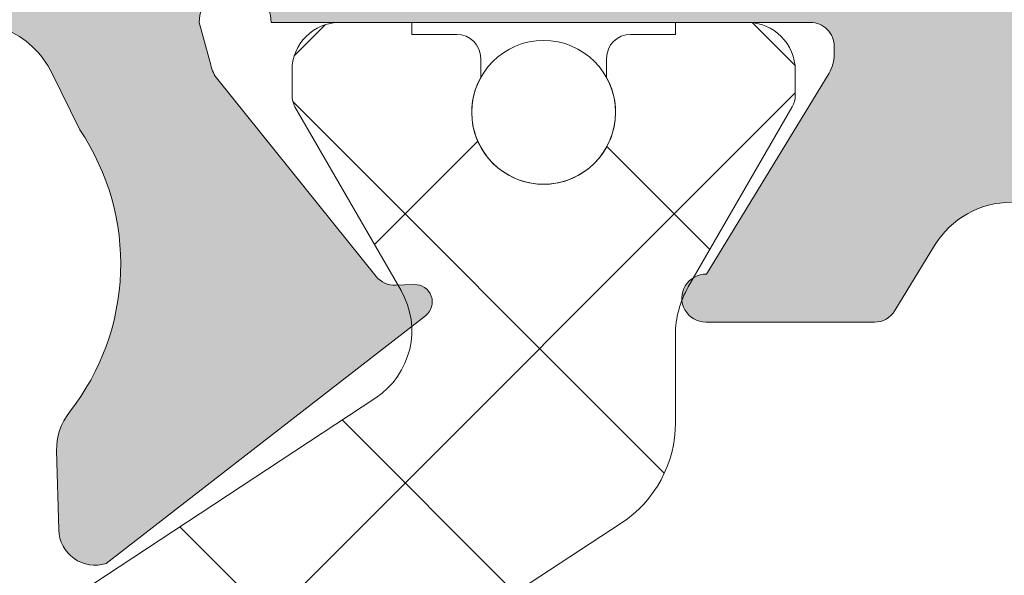
# Model space of a CAD drawing. Units: millimetres. Extents: x 0 to 4148, y -297 to 0.
# Drawn here: x 147 to 149, y -56 to -55 of the extents above; entities that cross this region are included whole.
import ezdxf

# ---------------------------------------------------------------- set-up
doc = ezdxf.new("R2010")
doc.units = ezdxf.units.MM
for name, color, linetype, lineweight in [('00_ANOTACIONES', 250, 'Continuous', 9), ('perfiles', 7, 'Continuous', 15), ('poliamidas', 7, 'Continuous', 15), ('Sombreado perfiles', 250, 'Continuous', 15)]:
    doc.layers.add(name, color=color, linetype=linetype, lineweight=lineweight)
doc.styles.get("Standard").update_dxf_attribs({"font": 'arial.ttf'})
doc.dimstyles.new('1-4', dxfattribs={"dimtxt": 2.5, "dimasz": 2.5, "dimexe": 0.5, "dimexo": 2.5, "dimgap": 1, "dimtad": 1, "dimlfac": 4, "dimzin": 0, "dimdsep": 46, "dimtxsty": 'Standard', "dimcen": 0, "dimclrd": 256, "dimclre": 256, "dimclrt": 256, "dimadec": 0, "dimazin": 0, "dimtp": 0.2, "dimtm": 0.2, "dimtfac": 0.2, "dimtmove": 2, "dimatfit": 3, "dimfxl": 0, "dimtolj": 1, "dimarcsym": 0})

# ---------------------------------------------------------------- blocks, each defined once
blk = doc.blocks.new('*D89')
at = {"layer": '00_ANOTACIONES', "lineweight": -2, "ltscale": 10, "transparency": 16777216}
for p, q in [((128.2561581514533, -63.5622189263604), (128.2561581514533, -48.38838896869584)), ((165.1975250447499, -50.98809041806817), (165.1975250447499, -48.38838896869584)), ((130.7561581514533, -48.88838896869584), (162.6975250447499, -48.88838896869584))]:
    blk.add_line(p, q, dxfattribs=at)
at = {"layer": '00_ANOTACIONES', "ltscale": 10, "transparency": 16777216}
for points in [[(130.7561581514533, -48.47172230202917), (130.7561581514533, -49.3050556353625), (128.2561581514533, -48.88838896869584)], [(162.6975250447499, -48.47172230202917), (162.6975250447499, -49.3050556353625), (165.1975250447499, -48.88838896869584)]]:
    blk.add_solid(points, dxfattribs=at)
at = {"layer": 'Defpoints', "color": 0, "ltscale": 10, "transparency": 16777216}
for p in [(165.1975250447499, -48.88838896869584), (165.1975250447499, -53.48809041806817), (128.2561581514533, -66.0622189263604)]:
    blk.add_point(p, dxfattribs=at)
at = {"layer": '00_ANOTACIONES', "ltscale": 10, "transparency": 16777216, "insert": (146.7268415981016, -46.61792512149256), "char_height": 2.5, "attachment_point": 5}
blk.add_mtext('\\A1;La', dxfattribs=at)
blk = doc.blocks.new('COR-4622')
at = {"layer": 'poliamidas'}
h = blk.add_hatch(dxfattribs=at)
h.set_pattern_fill('ANSI37', color=256, scale=0.5, style=0)
h.set_pattern_definition([(45, (-9878.193292768505, -1430.349803396512), (-1.122532015133643, 1.122532015133643), []), (135, (-9878.193292768505, -1430.349803396512), (-1.122532015133643, -1.122532015133643), [])])
edge = h.paths.add_edge_path()
edge.add_line((-9634.398871891788, -1529.160165501287), (-9632.76836837799, -1526.686437771508))
edge.add_arc((-9632.208650969693, -1527.0553632559), 0.6703652662442732, 59.960293855969326, 146.6099999999468, ccw=False)
edge.add_line((-9631.873066091906, -1526.475042327458), (-9630.341915573428, -1527.360467847082))
edge.add_arc((-9630.24594511373, -1527.184997989656), 0.1999999999998891, 241.3242441583984, 270)
edge.add_line((-9630.24594511373, -1527.384997989656), (-9630.037065307695, -1527.384997989656))
edge.add_arc((-9630.037065307695, -1526.984997989656), 0.3999999999999986, 270, 360)
edge.add_line((-9629.637065307694, -1526.984997989656), (-9629.637065307694, -1526.384997989656))
edge.add_line((-9629.637065307694, -1526.384997989656), (-9629.737065307694, -1526.384997989656))
edge.add_line((-9629.737065307694, -1526.384997989656), (-9629.737065307694, -1526.009997989656))
edge.add_arc((-9629.937065307695, -1526.009997989656), 0.1999999999999602, 0, 90)
edge.add_line((-9629.937065307695, -1525.809997989656), (-9630.096591556729, -1525.809997989656))
edge.add_arc((-9630.387065307694, -1525.284997989656), 0.6000000000000068, 61.044975628149075, 298.95502437182984, ccw=False)
edge.add_line((-9630.096591556729, -1524.759997989656), (-9629.937065307695, -1524.759997989656))
edge.add_arc((-9629.937065307695, -1524.559997989656), 0.1999999999999957, 270, 360)
edge.add_line((-9629.737065307694, -1524.559997989656), (-9629.737065307694, -1524.184997989656))
edge.add_line((-9629.737065307694, -1524.184997989656), (-9629.637065307694, -1524.184997989656))
edge.add_line((-9629.637065307694, -1524.184997989656), (-9629.637065307694, -1523.584997989656))
edge.add_arc((-9630.037065307695, -1523.584997989656), 0.3999999999999772, 0, 90)
edge.add_line((-9630.037065307695, -1523.184997989656), (-9630.24594511373, -1523.184997989656))
edge.add_arc((-9630.24594511373, -1523.384997989656), 0.199999999999916, 90, 118.675755841664)
edge.add_line((-9630.341915573428, -1523.20952813223), (-9631.842954609589, -1524.077540945163))
edge.add_arc((-9632.243434640024, -1523.384997989656), 0.8000000000000541, 270, 300.0397061439806, ccw=False)
edge.add_line((-9632.243434640024, -1524.184997989656), (-9632.976380971697, -1524.184997989656))
edge.add_arc((-9632.976380971697, -1525.184997989656), 0.999999999999864, 90, 146.7600000000019)
edge.add_line((-9633.812762810028, -1524.636850727955), (-9635.317706482134, -1526.933145251357))
edge.add_arc((-9636.154088320463, -1526.384997989656), 1.000000000000027, 270, 326.75999999996657, ccw=False)
edge.add_line((-9636.154088320463, -1527.384997989656), (-9636.304649180802, -1527.384997989656))
edge.add_line((-9636.304649180802, -1527.384997989656), (-9641.637065307694, -1527.384997989656))
edge.add_line((-9641.637065307694, -1527.384997989656), (-9647.120042294926, -1527.384997989656))
edge.add_arc((-9647.120042294926, -1526.384997989656), 1.000000000000085, 213.2399999999982, 270, ccw=False)
edge.add_line((-9647.956424133257, -1526.933145251357), (-9649.461367805361, -1524.636850727956))
edge.add_arc((-9650.297749643692, -1525.184997989656), 0.9999999999997584, 33.23999999997631, 90)
edge.add_line((-9650.297749643692, -1524.184997989656), (-9651.030695975365, -1524.184997989656))
edge.add_arc((-9651.030695975365, -1523.384997989656), 0.8000000000000007, 239.96029385603572, 270, ccw=False)
edge.add_line((-9651.4311760058, -1524.077540945163), (-9652.932215041961, -1523.20952813223))
edge.add_arc((-9653.02818550166, -1523.384997989656), 0.1999999999999993, 61.32424415839841, 90)
edge.add_line((-9653.02818550166, -1523.184997989656), (-9653.237065307694, -1523.184997989656))
edge.add_arc((-9653.237065307694, -1523.584997989656), 0.4000000000000014, 90, 180)
edge.add_line((-9653.637065307694, -1523.584997989656), (-9653.637065307694, -1524.184997989656))
edge.add_line((-9653.637065307694, -1524.184997989656), (-9653.537065307695, -1524.184997989656))
edge.add_line((-9653.537065307695, -1524.184997989656), (-9653.537065307695, -1524.559997989656))
edge.add_arc((-9653.337065307695, -1524.559997989656), 0.1999999999999993, 180, 270)
edge.add_line((-9653.337065307695, -1524.759997989656), (-9653.17753905866, -1524.759997989656))
edge.add_arc((-9652.887065307694, -1525.284997989656), 0.6000000000000228, 0, 118.9550243719818, ccw=False)
edge.add_arc((-9652.887065307694, -1525.284997989656), 0.6000000000000208, -118.95502437198172, 0, ccw=False)
edge.add_line((-9653.17753905866, -1525.809997989656), (-9653.337065307695, -1525.809997989656))
edge.add_arc((-9653.337065307695, -1526.009997989656), 0.1999999999999993, 90, 180)
edge.add_line((-9653.537065307695, -1526.009997989656), (-9653.537065307695, -1526.384997989656))
edge.add_line((-9653.537065307695, -1526.384997989656), (-9653.637065307694, -1526.384997989656))
edge.add_line((-9653.637065307694, -1526.384997989656), (-9653.637065307694, -1526.984997989656))
edge.add_arc((-9653.237065307694, -1526.984997989656), 0.3999999999999772, 180, 270)
edge.add_line((-9653.237065307694, -1527.384997989656), (-9653.02818550166, -1527.384997989656))
edge.add_arc((-9653.02818550166, -1527.184997989656), 0.1999999999999943, 270, 298.6757558416016)
edge.add_line((-9652.932215041961, -1527.360467847082), (-9651.401064523483, -1526.475042327458))
edge.add_arc((-9651.065479645697, -1527.0553632559), 0.6703652662441569, 33.39000000005319, 120.03970614403059, ccw=False)
edge.add_line((-9650.505762237399, -1526.686437771508), (-9648.875258723603, -1529.160165501287))
edge.add_arc((-9648.457786759822, -1528.884997989656), 0.4999999999999716, 213.3899999999302, 270)
edge.add_line((-9648.457786759822, -1529.384997989656), (-9641.637065307694, -1529.384997989656))
edge.add_line((-9641.637065307694, -1529.384997989656), (-9634.816343855568, -1529.384997989656))
edge.add_arc((-9634.816343855568, -1528.884997989656), 0.4999999999999153, 270, 326.6099999999551)
edge = h.paths.add_edge_path()
edge.add_line((-9632.76836837799, -1490.117854879182), (-9634.398871891788, -1487.644127149403))
edge.add_arc((-9634.816343855568, -1487.919294661033), 0.4999999999999153, 33.39000000004491, 90)
edge.add_line((-9634.816343855568, -1487.419294661034), (-9641.637065307694, -1487.419294661033))
edge.add_line((-9641.637065307694, -1487.419294661033), (-9648.457786759822, -1487.419294661033))
edge.add_arc((-9648.457786759822, -1487.919294661033), 0.4999999999999716, 90, 146.6100000000698)
edge.add_line((-9648.875258723603, -1487.644127149403), (-9650.505762237399, -1490.117854879182))
edge.add_arc((-9651.065479645697, -1489.748929394789), 0.6703652662441569, 239.9602938559693, 326.6099999999468, ccw=False)
edge.add_line((-9651.401064523483, -1490.329250323232), (-9652.932215041961, -1489.443824803607))
edge.add_arc((-9653.02818550166, -1489.619294661034), 0.1999999999999943, 61.32424415839841, 90)
edge.add_line((-9653.02818550166, -1489.419294661033), (-9653.237065307694, -1489.419294661033))
edge.add_arc((-9653.237065307694, -1489.819294661034), 0.3999999999999772, 90, 180)
edge.add_line((-9653.637065307694, -1489.819294661034), (-9653.637065307694, -1490.419294661033))
edge.add_line((-9653.637065307694, -1490.419294661033), (-9653.537065307695, -1490.419294661033))
edge.add_line((-9653.537065307695, -1490.419294661033), (-9653.537065307695, -1490.794294661033))
edge.add_arc((-9653.337065307695, -1490.794294661033), 0.1999999999999993, 180, 270)
edge.add_line((-9653.337065307695, -1490.994294661034), (-9653.17753905866, -1490.994294661034))
edge.add_arc((-9652.887065307694, -1491.519294661034), 0.6000000000000208, 0, 118.9550243719818, ccw=False)
edge.add_arc((-9652.887065307694, -1491.519294661034), 0.6000000000000228, -118.95502437198172, 0, ccw=False)
edge.add_line((-9653.17753905866, -1492.044294661034), (-9653.337065307695, -1492.044294661033))
edge.add_arc((-9653.337065307695, -1492.244294661034), 0.1999999999999993, 90, 180)
edge.add_line((-9653.537065307695, -1492.244294661034), (-9653.537065307695, -1492.619294661034))
edge.add_line((-9653.537065307695, -1492.619294661034), (-9653.637065307694, -1492.619294661034))
edge.add_line((-9653.637065307694, -1492.619294661034), (-9653.637065307694, -1493.219294661033))
edge.add_arc((-9653.237065307694, -1493.219294661033), 0.4000000000000014, 180, 270)
edge.add_line((-9653.237065307694, -1493.619294661034), (-9653.02818550166, -1493.619294661034))
edge.add_arc((-9653.02818550166, -1493.419294661033), 0.1999999999999993, 270, 298.6757558416016)
edge.add_line((-9652.932215041961, -1493.59476451846), (-9651.4311760058, -1492.726751705527))
edge.add_arc((-9651.030695975365, -1493.419294661034), 0.8000000000000007, 90, 120.03970614396431, ccw=False)
edge.add_line((-9651.030695975365, -1492.619294661034), (-9650.297749643692, -1492.619294661034))
edge.add_arc((-9650.297749643692, -1491.619294661034), 0.9999999999997584, 270, 326.7600000000237)
edge.add_line((-9649.461367805361, -1492.167441922734), (-9647.956424133257, -1489.871147399333))
edge.add_arc((-9647.120042294926, -1490.419294661034), 1.000000000000085, 90, 146.7600000000019, ccw=False)
edge.add_line((-9647.120042294926, -1489.419294661034), (-9641.637065307694, -1489.419294661033))
edge.add_line((-9641.637065307694, -1489.419294661033), (-9636.304649180802, -1489.419294661033))
edge.add_line((-9636.304649180802, -1489.419294661033), (-9636.154088320463, -1489.419294661033))
edge.add_arc((-9636.154088320463, -1490.419294661033), 1.000000000000027, 33.24000000003332, 90, ccw=False)
edge.add_line((-9635.317706482134, -1489.871147399333), (-9633.812762810028, -1492.167441922734))
edge.add_arc((-9632.976380971697, -1491.619294661034), 0.999999999999864, 213.2399999999981, 270)
edge.add_line((-9632.976380971697, -1492.619294661034), (-9632.243434640024, -1492.619294661034))
edge.add_arc((-9632.243434640024, -1493.419294661033), 0.8000000000000541, 59.96029385601929, 90, ccw=False)
edge.add_line((-9631.842954609589, -1492.726751705527), (-9630.341915573428, -1493.59476451846))
edge.add_arc((-9630.24594511373, -1493.419294661034), 0.199999999999916, 241.3242441583359, 270)
edge.add_line((-9630.24594511373, -1493.619294661034), (-9630.037065307695, -1493.619294661034))
edge.add_arc((-9630.037065307695, -1493.219294661033), 0.3999999999999772, 270, 360)
edge.add_line((-9629.637065307694, -1493.219294661033), (-9629.637065307694, -1492.619294661034))
edge.add_line((-9629.637065307694, -1492.619294661034), (-9629.737065307694, -1492.619294661034))
edge.add_line((-9629.737065307694, -1492.619294661034), (-9629.737065307694, -1492.244294661034))
edge.add_arc((-9629.937065307695, -1492.244294661034), 0.1999999999999957, 0, 90)
edge.add_line((-9629.937065307695, -1492.044294661034), (-9630.096591556729, -1492.044294661033))
edge.add_arc((-9630.387065307694, -1491.519294661034), 0.6000000000000068, 61.04497562817022, 298.95502437185087, ccw=False)
edge.add_line((-9630.096591556729, -1490.994294661034), (-9629.937065307695, -1490.994294661034))
edge.add_arc((-9629.937065307695, -1490.794294661033), 0.1999999999999602, 270, 360)
edge.add_line((-9629.737065307694, -1490.794294661033), (-9629.737065307694, -1490.419294661033))
edge.add_line((-9629.737065307694, -1490.419294661033), (-9629.637065307694, -1490.419294661033))
edge.add_line((-9629.637065307694, -1490.419294661033), (-9629.637065307694, -1489.819294661034))
edge.add_arc((-9630.037065307695, -1489.819294661034), 0.3999999999999986, 0, 90)
edge.add_line((-9630.037065307695, -1489.419294661034), (-9630.24594511373, -1489.419294661033))
edge.add_arc((-9630.24594511373, -1489.619294661034), 0.1999999999998891, 90, 118.6757558416015)
edge.add_line((-9630.341915573428, -1489.443824803607), (-9631.873066091906, -1490.329250323232))
edge.add_arc((-9632.208650969693, -1489.748929394789), 0.6703652662442732, 213.3900000000532, 300.03970614403073, ccw=False)
at = {"layer": 'Sombreado perfiles'}
h = blk.add_hatch(color=256, dxfattribs=at)
edge = h.paths.add_edge_path(flags=16)
edge.add_arc((-9685.075979773335, -1527.334668385126), 0.2999999994115115, 270, 389.535171777356)
edge.add_arc((-9681.987290732046, -1525.584668384541), 3.250000000001231, 130.4756816963849, 209.5351717772815, ccw=False)
edge.add_arc((-9683.772385162238, -1523.49279413514), 0.499999999999628, 29.999999999904503, 130.4756816964408, ccw=False)
edge.add_line((-9683.339372460347, -1523.242794135141), (-9683.08416128047, -1523.684832865345))
edge.add_arc((-9683.517173982364, -1523.934832865344), 0.5000000000002907, -47.16041159321969, 29.99999999989052, ccw=False)
edge.add_arc((-9681.98729073205, -1525.584668384538), 1.749999999996533, 132.8395884069413, 153.57403927972)
edge.add_line((-9683.55443358919, -1524.805846668545), (-9683.883586261414, -1524.805846668545))
edge.add_arc((-9681.987290732046, -1525.584668384541), 2.050000000002135, 157.67170422315, 202.32829577685)
edge.add_line((-9683.883586261414, -1526.363490100537), (-9683.55443358919, -1526.363490100537))
edge.add_arc((-9681.98729073205, -1525.584668384542), 1.749999999997428, 206.4259607203267, 243.5740392796933)
edge.add_line((-9682.766112448044, -1527.151811241683), (-9682.766112448044, -1527.480963913907))
edge.add_arc((-9681.987290732048, -1525.58466838454), 2.050000000001505, 247.6717042231427, 292.3282957768572)
edge.add_line((-9681.208469016052, -1527.480963913907), (-9681.208469016052, -1527.151811241683))
edge.add_arc((-9681.987290732046, -1525.584668384542), 1.749999999997633, 296.4259607203067, 333.5740392796733)
edge.add_line((-9680.420147874906, -1526.363490100537), (-9680.090995202681, -1526.363490100537))
edge.add_arc((-9681.98729073205, -1525.584668384541), 2.050000000002135, 337.67170422315, 382.32829577685)
edge.add_line((-9680.090995202681, -1524.805846668545), (-9680.420147874906, -1524.805846668545))
edge.add_arc((-9681.987290732046, -1525.584668384538), 1.74999999999672, 26.42596072028, 47.16041159305865)
edge.add_arc((-9680.457407481732, -1523.934832865345), 0.499999999999309, 149.9999999998925, 227.1604115931311, ccw=False)
edge.add_line((-9680.890420183623, -1523.684832865345), (-9680.610335179173, -1523.1997114072))
edge.add_arc((-9680.17732247712, -1523.449711407294), 0.50000000018621, 72.50616116139992, 149.9999999998941, ccw=False)
edge.add_arc((-9679.936839883349, -1522.686711982399), 0.2999999999990305, 252.5061611618355, 360.000000000304)
edge.add_line((-9679.636839883347, -1522.686711982398), (-9679.636839883347, -1509.782624786683))
edge.add_arc((-9679.936839883349, -1509.782624786681), 0.3000000000010914, 359.9999999997394, 467.4938388381515)
edge.add_arc((-9680.17732247712, -1509.019625361787), 0.5000000001864445, 210.000000000151, 287.49383883858445, ccw=False)
edge.add_line((-9680.610335179173, -1509.269625361881), (-9680.890420183623, -1508.784503903736))
edge.add_arc((-9680.457407481732, -1508.534503903735), 0.4999999999995112, 132.8395884068335, 210.0000000001527, ccw=False)
edge.add_arc((-9681.987290732044, -1506.884668384542), 1.749999999995296, 312.8395884068977, 333.5740392796668)
edge.add_line((-9680.420147874906, -1507.663490100536), (-9680.090995202681, -1507.663490100536))
edge.add_arc((-9681.987290732048, -1506.88466838454), 2.050000000000453, 337.6717042231307, 382.3282957768693)
edge.add_line((-9680.090995202681, -1506.105846668544), (-9680.420147874906, -1506.105846668544))
edge.add_arc((-9681.987290732046, -1506.884668384538), 1.749999999997023, 26.4259607203, 63.57403927968004)
edge.add_line((-9681.208469016052, -1505.317525527398), (-9681.208469016052, -1504.988372855174))
edge.add_arc((-9681.987290732048, -1506.884668384538), 2.04999999999835, 67.67170422310652, 112.3282957768935)
edge.add_line((-9682.766112448044, -1504.988372855174), (-9682.766112448044, -1505.317525527398))
edge.add_arc((-9681.987290732048, -1506.884668384541), 1.750000000000275, 116.4259607203302, 153.5740392797197)
edge.add_line((-9683.554433589192, -1506.105846668546), (-9683.883586261414, -1506.105846668544))
edge.add_arc((-9681.987290732048, -1506.88466838454), 2.050000000000453, 157.6717042231307, 202.3282957768693)
edge.add_line((-9683.883586261414, -1507.663490100536), (-9683.55443358919, -1507.663490100536))
edge.add_arc((-9681.98729073205, -1506.884668384543), 1.749999999996619, 206.4259607202733, 227.1604115930536)
edge.add_arc((-9683.517173982364, -1508.534503903735), 0.4999999999991422, -30.00000000003979, 47.160411593113395, ccw=False)
edge.add_line((-9683.084161280472, -1508.784503903735), (-9683.339372460347, -1509.226542633939))
edge.add_arc((-9683.77238516224, -1508.97654263394), 0.4999999999999497, 229.5243183037346, 330.0000000001772, ccw=False)
edge.add_arc((-9681.987290732044, -1506.884668384539), 3.250000000002828, 150.4648282227274, 229.5243183035959, ccw=False)
edge.add_arc((-9685.075979773334, -1505.134668383953), 0.2999999994098115, 330.4648282224349, 450)
edge.add_line((-9685.075979773334, -1504.834668384543), (-9691.637290732036, -1504.834668384541))
edge.add_line((-9691.637290732036, -1504.834668384541), (-9691.637290732036, -1527.63466838454))
edge.add_line((-9691.637290732036, -1527.63466838454), (-9685.075979773335, -1527.634668384537))
edge = h.paths.add_edge_path()
edge.add_arc((-9653.860228924983, -1487.13466838452), 0.2999999999958189, 22.01300535496205, 89.9999999996526)
edge.add_line((-9653.860228924981, -1486.834668384526), (-9655.336839883352, -1486.834668384528))
edge.add_line((-9655.336839883352, -1486.834668384528), (-9669.552611561141, -1486.834668384544))
edge.add_arc((-9669.552611561141, -1487.834668384547), 1.000000000002274, 90, 123.1532958786333)
edge.add_arc((-9670.37293300266, -1486.578852819826), 0.5000000000018713, 270, 303.1532958786778, ccw=False)
edge.add_line((-9670.37293300266, -1487.078852819828), (-9671.637290732038, -1487.078852819828))
edge.add_arc((-9671.637290732038, -1486.078852819828), 1, 180, 270, ccw=False)
edge.add_line((-9672.637290732038, -1486.078852819828), (-9672.637290732038, -1482.508852819824))
edge.add_arc((-9672.937290732038, -1482.508852819824), 0.2999999999992724, 359.9999999999566, 450.0000000003474)
edge.add_line((-9672.93729073204, -1482.208852819823), (-9675.51147516732, -1482.208852819825))
edge.add_line((-9675.51147516732, -1482.208852819825), (-9676.137290732038, -1482.834668384541))
edge.add_line((-9676.137290732038, -1482.834668384541), (-9676.137290732038, -1483.834668384541))
edge.add_line((-9676.137290732038, -1483.834668384541), (-9674.137290732038, -1483.834668384541))
edge.add_line((-9674.137290732038, -1483.834668384541), (-9674.137290732038, -1486.834668384541))
edge.add_line((-9674.137290732038, -1486.834668384541), (-9692.137290732038, -1486.834668384541))
edge.add_line((-9692.137290732038, -1486.834668384541), (-9692.137290732038, -1483.834668384541))
edge.add_line((-9692.137290732038, -1483.834668384541), (-9690.137290732038, -1483.834668384541))
edge.add_line((-9690.137290732038, -1483.834668384541), (-9690.137290732038, -1482.834668384541))
edge.add_line((-9690.137290732038, -1482.834668384541), (-9691.137290732038, -1481.834668384541))
edge.add_line((-9691.137290732038, -1481.834668384541), (-9693.637290732038, -1481.834668384541))
edge.add_line((-9693.637290732038, -1481.834668384541), (-9693.637290732036, -1558.834668384541))
edge.add_arc((-9693.137290732036, -1558.834668384541), 0.5, 179.9999999999739, 270.0000000002084)
edge.add_line((-9693.137290732035, -1559.334668384543), (-9687.137290732035, -1559.334668384539))
edge.add_arc((-9687.137290732035, -1558.834668384539), 0.5000000000002274, 270, 359.999999999974)
edge.add_line((-9686.637290732035, -1558.834668384539), (-9686.637290732035, -1556.884668384544))
edge.add_arc((-9687.137290732035, -1556.884668384544), 0.5, 0, 90)
edge.add_line((-9687.137290732035, -1556.384668384544), (-9687.837290732035, -1556.384668384544))
edge.add_line((-9687.837290732035, -1556.384668384544), (-9687.837290732035, -1557.634668384544))
edge.add_arc((-9688.137290732035, -1557.634668384544), 0.2999999999992724, -90, 0, ccw=False)
edge.add_line((-9688.137290732035, -1557.934668384543), (-9688.837290732035, -1557.934668384543))
edge.add_arc((-9688.837290732035, -1557.634668384542), 0.3000000000010914, 179.9999999999131, 270, ccw=False)
edge.add_line((-9689.137290732036, -1557.634668384541), (-9689.137290732035, -1556.834668384542))
edge.add_arc((-9689.437290732034, -1556.834668384541), 0.2999999999992724, 359.9999999998263, 450)
edge.add_line((-9689.437290732034, -1556.534668384541), (-9690.237290732033, -1556.534668384541))
edge.add_arc((-9690.237290732033, -1556.834668384543), 0.3000000000010914, 90, 180)
edge.add_line((-9690.537290732034, -1556.834668384543), (-9690.537290732034, -1557.534668384543))
edge.add_arc((-9690.837290732034, -1557.534668384543), 0.2999999999992724, -90, 0, ccw=False)
edge.add_line((-9690.837290732034, -1557.834668384543), (-9691.837290732035, -1557.834668384543))
edge.add_arc((-9691.837290732035, -1557.534668384541), 0.3000000000010914, 180, 270, ccw=False)
edge.add_line((-9692.137290732036, -1557.534668384541), (-9692.137290732035, -1554.150629798441))
edge.add_arc((-9691.637290732035, -1554.150629798442), 0.5, 129.0068486293909, 179.9999999999479, ccw=False)
edge.add_line((-9691.95199737188, -1553.762094432178), (-9689.137290732036, -1551.482232814192))
edge.add_line((-9689.137290732036, -1551.482232814192), (-9689.137290732036, -1550.434668384543))
edge.add_line((-9689.137290732036, -1550.434668384543), (-9687.837290732035, -1550.434668384543))
edge.add_line((-9687.837290732035, -1550.434668384543), (-9687.837290732035, -1552.184668384543))
edge.add_line((-9687.837290732035, -1552.184668384543), (-9687.137290732036, -1552.184668384543))
edge.add_arc((-9687.137290732036, -1551.684668384543), 0.5, 270, 360)
edge.add_line((-9686.637290732036, -1551.684668384543), (-9686.637290732036, -1549.634668384544))
edge.add_arc((-9687.137290732036, -1549.634668384544), 0.5, 0, 90)
edge.add_line((-9687.137290732036, -1549.134668384544), (-9690.206350624783, -1549.134668384544))
edge.add_line((-9690.206350624783, -1549.134668384544), (-9690.413733855807, -1549.908633139359))
edge.add_line((-9690.413733855807, -1549.908633139359), (-9690.547147322917, -1549.908633139357))
edge.add_arc((-9690.547147322919, -1550.020168646522), 0.111535507165172, 89.99999999906558, 209.9999999994837)
edge.add_line((-9690.643739905549, -1550.075936400104), (-9690.517261473848, -1550.295003469873))
edge.add_line((-9690.517261473848, -1550.295003469873), (-9690.637290732036, -1550.742958759827))
edge.add_line((-9690.637290732036, -1550.742958759827), (-9691.637290732036, -1550.742958759827))
edge.add_line((-9691.637290732036, -1550.742958759827), (-9691.637290732036, -1535.742958759827))
edge.add_line((-9691.637290732036, -1535.742958759827), (-9690.637290732036, -1535.742958759827))
edge.add_line((-9690.637290732036, -1535.742958759827), (-9690.517261473848, -1536.190914049782))
edge.add_line((-9690.517261473848, -1536.190914049782), (-9690.643739905549, -1536.409981119553))
edge.add_arc((-9690.54714732292, -1536.465748873133), 0.1115355071624954, 150.0000000009595, 269.9999999990656)
edge.add_line((-9690.547147322923, -1536.577284380295), (-9690.413733855807, -1536.577284380297))
edge.add_line((-9690.413733855807, -1536.577284380297), (-9690.369341539605, -1536.742958759827))
edge.add_line((-9690.369341539605, -1536.742958759827), (-9689.637290732036, -1536.742958759827))
edge.add_line((-9689.637290732036, -1536.742958759827), (-9689.637290732036, -1535.042958759826))
edge.add_arc((-9690.137290732036, -1535.042958759826), 0.5, 0, 90)
edge.add_line((-9690.137290732036, -1534.542958759826), (-9691.637290732036, -1534.542958759826))
edge.add_line((-9691.637290732036, -1534.542958759826), (-9691.637290732036, -1529.63466838454))
edge.add_line((-9691.637290732036, -1529.63466838454), (-9679.636839883347, -1529.63466838454))
edge.add_line((-9679.636839883347, -1529.63466838454), (-9679.636839883347, -1532.13466838454))
edge.add_arc((-9679.136839883347, -1532.13466838454), 0.5, 180, 270)
edge.add_line((-9679.136839883347, -1532.63466838454), (-9678.136839883347, -1532.63466838454))
edge.add_arc((-9678.136839883347, -1532.13466838454), 0.5, 270, 360)
edge.add_line((-9677.636839883347, -1532.13466838454), (-9677.636839883347, -1504.834668384541))
edge.add_line((-9677.636839883347, -1504.834668384541), (-9655.636839883347, -1504.834668384541))
edge.add_line((-9655.636839883347, -1504.834668384541), (-9655.636839883347, -1525.37440236034))
edge.add_line((-9655.636839883347, -1525.37440236034), (-9655.636839883347, -1532.13466838454))
edge.add_arc((-9655.136839883347, -1532.13466838454), 0.5, 180, 270)
edge.add_line((-9655.136839883347, -1532.63466838454), (-9654.136839883347, -1532.63466838454))
edge.add_arc((-9654.136839883346, -1532.134668384542), 0.4999999999984084, 269.9999999997916, 361.7205581459397)
edge.add_line((-9653.637065307694, -1532.119655938753), (-9653.637065307694, -1530.128368577917))
edge.add_arc((-9652.887065307694, -1530.128368577916), 0.75, 116.12703190249721, 180.0000000000347, ccw=False)
edge.add_line((-9653.217337412514, -1529.455003642107), (-9652.741331758683, -1529.221532338753))
edge.add_arc((-9651.623031184256, -1530.879664970731), 1.99999999999964, 51.80577302575011, 123.9970547905169, ccw=False)
edge.add_arc((-9650.077208157734, -1528.914866973308), 0.5000000000021215, 231.8057730257723, 271.6237487512506)
edge.add_line((-9650.063040173429, -1529.414666201221), (-9649.406418728935, -1529.396052722447))
edge.add_line((-9649.406418728935, -1529.396052722447), (-9649.4038667398, -1529.395969415483))
edge.add_arc((-9649.409803851468, -1529.096028170061), 0.3000000000003301, 271.133978833869, 378.2514152280467)
edge.add_line((-9649.124896434274, -1529.002071990763), (-9651.189183924556, -1526.335630936612))
edge.add_arc((-9651.304330812447, -1526.424774583664), 0.1456207251753325, 37.74608027542874, 182.0000000007278)
edge.add_line((-9651.44986282941, -1526.429856673684), (-9651.444433101831, -1526.585343727812))
edge.add_arc((-9651.64431126723, -1526.592323627152), 0.1999999999944971, -51.1760237688722, 1.9999999999022862, ccw=False)
edge.add_line((-9651.518925290931, -1526.748138764239), (-9653.162094916448, -1528.070413554561))
edge.add_arc((-9653.350173880901, -1527.836690848924), 0.2999999999992696, 283.1271207724087, 308.82397623115025, ccw=False)
edge.add_line((-9653.282040187778, -1528.128851420975), (-9653.63706530769, -1528.22440236034))
edge.add_arc((-9653.63706530769, -1527.924402360341), 0.2999999999997272, 90, 270, ccw=False)
edge.add_line((-9653.63706530769, -1527.624402360341), (-9653.637065307692, -1523.12440236034))
edge.add_arc((-9653.437065307691, -1523.12440236034), 0.2000000000007276, 90, 180, ccw=False)
edge.add_line((-9653.437065307691, -1522.92440236034), (-9653.369176564518, -1522.92440236034))
edge.add_arc((-9653.369176564518, -1523.22440236034), 0.3000000000001819, 58.61986806492712, 90, ccw=False)
edge.add_line((-9653.21296247835, -1522.968282936471), (-9651.53696949017, -1523.990515882017))
edge.add_arc((-9651.337065307687, -1523.996706021203), 0.1999999999923464, 178.2263725000357, 360)
edge.add_line((-9651.137065307692, -1523.996706021203), (-9651.137065307692, -1522.589715628939))
edge.add_arc((-9651.337065307693, -1522.589715628939), 0.2000000000007276, 359.9999999999349, 418.6198682307959)
edge.add_line((-9651.232922584075, -1522.418969346058), (-9652.97737509691, -1521.354981112515))
edge.add_arc((-9652.586839883348, -1520.714682551712), 0.7499999999998267, 180, 238.6198682311238, ccw=False)
edge.add_line((-9653.336839883348, -1520.714682551712), (-9653.33683988335, -1502.834668384541))
edge.add_line((-9653.33683988335, -1502.834668384541), (-9653.33683988335, -1496.154654217371))
edge.add_arc((-9652.58683988335, -1496.154654217371), 0.75, 121.38013176887611, 180.0000000000347, ccw=False)
edge.add_line((-9652.977375096913, -1495.514355656567), (-9651.232922584075, -1494.450367423024))
edge.add_arc((-9651.337065307693, -1494.279621140143), 0.2000000000001727, 301.3801317692041, 360.0000000000651)
edge.add_line((-9651.137065307692, -1494.279621140143), (-9651.137065307692, -1492.872630747879))
edge.add_arc((-9651.337065307687, -1492.872630747879), 0.1999999999952706, 0, 181.7736274999643)
edge.add_line((-9651.53696949017, -1492.878820887066), (-9653.21296247835, -1493.901053832612))
edge.add_arc((-9653.369176564518, -1493.644934408743), 0.300000000000038, 270, 301.3801319350502, ccw=False)
edge.add_line((-9653.369176564518, -1493.944934408743), (-9653.437065307691, -1493.944934408743))
edge.add_arc((-9653.437065307691, -1493.744934408742), 0.200000000000955, 179.9999999999349, 270, ccw=False)
edge.add_line((-9653.637065307692, -1493.744934408742), (-9653.63706530769, -1489.244934408742))
edge.add_arc((-9653.63706530769, -1488.944934408742), 0.2999999999999545, 90, 270, ccw=False)
edge.add_line((-9653.63706530769, -1488.644934408742), (-9653.282040187778, -1488.740485348108))
edge.add_arc((-9653.350173880901, -1489.032645920158), 0.2999999999993331, 51.17602376882252, 76.87287922760117, ccw=False)
edge.add_line((-9653.162094916448, -1488.798923214522), (-9651.518925290931, -1490.121198004844))
edge.add_arc((-9651.644311267228, -1490.27701314193), 0.19999999999249, -1.9999999998552767, 51.176023769237304, ccw=False)
edge.add_line((-9651.444433101831, -1490.28399304127), (-9651.44986282941, -1490.439480095399))
edge.add_arc((-9651.304330812447, -1490.444562185419), 0.145620725173826, 177.9999999993616, 322.253919724642)
edge.add_line((-9651.189183924556, -1490.53370583247), (-9649.124896434274, -1487.86726477832))
edge.add_arc((-9649.409803851468, -1487.773308599022), 0.3000000000004058, 341.7485847719121, 448.8660211661319)
edge.add_line((-9649.4038667398, -1487.4733673536), (-9649.406418728935, -1487.473284046636))
edge.add_line((-9649.406418728935, -1487.473284046636), (-9650.063040173429, -1487.454670567862))
edge.add_arc((-9650.077208157734, -1487.954469795775), 0.5000000000021101, 88.37625124874864, 128.1942269742116)
edge.add_arc((-9651.623031184256, -1485.989671798351), 1.999999999998679, 236.0029452094831, 308.1942269742499, ccw=False)
edge.add_line((-9652.741331758683, -1487.64780443033), (-9653.217047289649, -1487.414475426469))
edge.add_arc((-9652.88677518485, -1486.741110490635), 0.7500000000124033, 202.0130053574554, 243.8729680998261, ccw=False)
h.paths.add_polyline_path([(-9691.337290732035, -1502.834668384541), (-9691.337290732035, -1488.834668384541), (-9655.33683988335, -1488.834668384541), (-9655.33683988335, -1502.834668384541), (-9677.636839883347, -1502.834668384541)], flags=16)
edge = h.paths.add_edge_path()
edge.add_arc((-9631.637065307694, -1497.885158627751), 0.4999999999987702, 222.8334280658948, 360.0000000000261)
edge.add_line((-9631.137065307696, -1497.88515862775), (-9631.137065307696, -1495.422879622184))
edge.add_arc((-9631.887065307694, -1495.422879622184), 0.749999999998181, 1.737006930040822e-11, 58.61986823140636)
edge.add_line((-9631.496530094135, -1494.782581061379), (-9632.041208031313, -1494.450367423025))
edge.add_arc((-9631.937065307695, -1494.279621140144), 0.1999999999999786, 179.9999999996743, 238.619868230762, ccw=False)
edge.add_line((-9632.137065307696, -1494.279621140143), (-9632.137065307696, -1492.87263074788))
edge.add_arc((-9631.9370653077, -1492.87263074788), 0.1999999999952706, -1.7736274999642774, 180, ccw=False)
edge.add_line((-9631.737161125218, -1492.878820887066), (-9630.061168137037, -1493.901053832612))
edge.add_arc((-9629.90495405087, -1493.644934408743), 0.3000000000008144, 238.6198680650402, 270)
edge.add_line((-9629.90495405087, -1493.944934408743), (-9629.837065307696, -1493.944934408744))
edge.add_arc((-9629.837065307696, -1493.744934408743), 0.2000000000007276, 270, 360.0000000001303)
edge.add_line((-9629.637065307696, -1493.744934408743), (-9629.637065307697, -1489.244934408742))
edge.add_arc((-9629.637065307697, -1488.944934408742), 0.2999999999999545, 270, 450)
edge.add_line((-9629.637065307697, -1488.644934408743), (-9629.99209042761, -1488.740485348108))
edge.add_arc((-9629.923956734487, -1489.032645920159), 0.2999999999991116, 103.1271207724087, 128.8239762311775)
edge.add_line((-9630.11203569894, -1488.798923214523), (-9631.755205324458, -1490.121198004845))
edge.add_arc((-9631.62981934816, -1490.27701314193), 0.1999999999925676, 128.8239762314137, 182.000000000246)
edge.add_line((-9631.829697513556, -1490.283993041271), (-9631.824267785978, -1490.4394800954))
edge.add_arc((-9631.96979980294, -1490.444562185419), 0.1456207251738181, -142.2539197245713, 2.0000000005491074, ccw=False)
edge.add_line((-9632.084946690831, -1490.533705832471), (-9634.149234181114, -1487.867264778321))
edge.add_arc((-9633.86432676392, -1487.773308599022), 0.3000000000004058, 91.13397883386813, 198.251415228088, ccw=False)
edge.add_line((-9633.870263875588, -1487.4733673536), (-9633.867711886454, -1487.473284046637))
edge.add_line((-9633.867711886454, -1487.473284046637), (-9633.211090441959, -1487.454670567862))
edge.add_arc((-9633.196922457653, -1487.954469795773), 0.4999999999998372, 51.80577302577501, 91.62374875125869, ccw=False)
edge.add_arc((-9631.651099431132, -1485.989671798351), 2.000000000000518, 231.8057730257253, 303.9970547905023)
edge.add_line((-9630.532798856704, -1487.64780443033), (-9630.057083325746, -1487.414475426473))
edge.add_arc((-9630.387355430548, -1486.741110490644), 0.7500000000101266, 296.1270319005687, 337.9869946418892)
edge.add_arc((-9629.413901690421, -1487.134668384542), 0.2999999999983757, 90, 157.9869946438302, ccw=False)
edge.add_line((-9629.413901690421, -1486.834668384543), (-9628.137422947584, -1486.834668384541))
edge.add_arc((-9628.129009056975, -1487.134550378034), 0.3000000059606923, 19.45926851587211, 91.60714544785128, ccw=False)
edge.add_arc((-9627.563281917948, -1486.934668384541), 0.3000000000001233, 199.4592685158328, 270)
edge.add_line((-9627.563281917948, -1487.234668384541), (-9627.337291983187, -1487.234668384541))
edge.add_arc((-9627.337291983187, -1487.534668384541), 0.2999999999992724, 0, 90, ccw=False)
edge.add_line((-9627.037291983188, -1487.534668384541), (-9627.037291983188, -1488.53466838454))
edge.add_arc((-9626.737291983187, -1488.53466838454), 0.3000000000010914, 179.9999999999131, 270)
edge.add_line((-9626.737291983187, -1488.834668384542), (-9625.737291983192, -1488.834668384542))
edge.add_arc((-9625.737291983192, -1488.534668384541), 0.3000000000010914, 270, 360)
edge.add_line((-9625.437291983191, -1488.534668384541), (-9625.437291983188, -1470.934668384542))
edge.add_arc((-9625.737291983187, -1470.934668384542), 0.2999999999992724, 0, 90)
edge.add_line((-9625.737291983187, -1470.634668384543), (-9626.737291983189, -1470.634668384543))
edge.add_arc((-9626.737291983189, -1470.934668384542), 0.2999999999992724, 90, 180)
edge.add_line((-9627.037291983188, -1470.934668384542), (-9627.037291983188, -1471.834668384542))
edge.add_arc((-9627.33729198319, -1471.834668384542), 0.3000000000029104, -90, 0, ccw=False)
edge.add_line((-9627.33729198319, -1472.134668384545), (-9628.037291983184, -1472.134668384543))
edge.add_arc((-9628.037291983183, -1471.634668384543), 0.5, 180, 269.99999999979156, ccw=False)
edge.add_line((-9628.537291983183, -1471.634668384543), (-9628.537291983183, -1468.584668384542))
edge.add_arc((-9628.037291983183, -1468.584668384542), 0.5, 90, 180, ccw=False)
edge.add_line((-9628.037291983183, -1468.084668384542), (-9627.337291983185, -1468.084668384542))
edge.add_line((-9627.337291983185, -1468.084668384542), (-9627.337291983185, -1469.034668384541))
edge.add_arc((-9627.037291983184, -1469.034668384541), 0.3000000000010914, 180, 270)
edge.add_line((-9627.037291983184, -1469.334668384542), (-9625.637291983185, -1469.334668384542))
edge.add_arc((-9625.637291983185, -1468.834668384542), 0.5, 270, 360)
edge.add_line((-9625.137291983185, -1468.834668384542), (-9625.137291983185, -1463.834668384542))
edge.add_arc((-9625.637291983185, -1463.834668384542), 0.5, 0, 90)
edge.add_line((-9625.637291983185, -1463.334668384542), (-9627.037291983184, -1463.334668384542))
edge.add_arc((-9627.037291983184, -1463.634668384543), 0.3000000000010914, 90, 180)
edge.add_line((-9627.337291983185, -1463.634668384543), (-9627.337291983185, -1464.584668384542))
edge.add_line((-9627.337291983185, -1464.584668384542), (-9628.037291983183, -1464.584668384542))
edge.add_arc((-9628.037291983183, -1464.084668384542), 0.5, 180, 270, ccw=False)
edge.add_line((-9628.537291983183, -1464.084668384542), (-9628.537291983183, -1462.334668384542))
edge.add_arc((-9628.037291983183, -1462.334668384542), 0.5, 90, 180, ccw=False)
edge.add_line((-9628.037291983183, -1461.834668384542), (-9624.137290732038, -1461.834668384542))
edge.add_arc((-9624.137290732038, -1462.334668384542), 0.5, 0, 90, ccw=False)
edge.add_line((-9623.637290732038, -1462.334668384542), (-9623.637290732038, -1558.834668384543))
edge.add_arc((-9624.137290732038, -1558.834668384543), 0.5, -90, 0, ccw=False)
edge.add_line((-9624.137290732038, -1559.334668384543), (-9630.137290732036, -1559.33466838454))
edge.add_arc((-9630.137290732036, -1558.83466838454), 0.5000000000002274, 180.0000000000261, 270, ccw=False)
edge.add_line((-9630.637290732036, -1558.83466838454), (-9630.637290732036, -1556.884668384545))
edge.add_arc((-9630.137290732036, -1556.884668384545), 0.5, 90, 180, ccw=False)
edge.add_line((-9630.137290732036, -1556.384668384545), (-9629.437290732036, -1556.384668384545))
edge.add_line((-9629.437290732036, -1556.384668384545), (-9629.437290732036, -1557.634668384545))
edge.add_arc((-9629.137290732036, -1557.634668384545), 0.2999999999992724, 180, 270)
edge.add_line((-9629.137290732036, -1557.934668384544), (-9628.437290732036, -1557.934668384544))
edge.add_arc((-9628.437290732036, -1557.634668384543), 0.3000000000010914, 270, 360.0000000000869)
edge.add_line((-9628.137290732035, -1557.634668384542), (-9628.137290732036, -1556.834668384542))
edge.add_arc((-9627.837290732037, -1556.834668384542), 0.2999999999992724, 90, 180.0000000000869, ccw=False)
edge.add_line((-9627.837290732037, -1556.534668384542), (-9627.037290732038, -1556.534668384542))
edge.add_arc((-9627.037290732036, -1556.834668384543), 0.3000000000010914, 0, 90.00000000034743, ccw=False)
edge.add_line((-9626.737290732037, -1556.834668384543), (-9626.737290732037, -1557.534668384544))
edge.add_arc((-9626.437290732038, -1557.534668384544), 0.2999999999992724, 180, 270)
edge.add_line((-9626.437290732038, -1557.834668384543), (-9625.437290732036, -1557.834668384543))
edge.add_arc((-9625.437290732034, -1557.534668384542), 0.3000000000010914, 269.9999999996526, 360)
edge.add_line((-9625.137290732035, -1557.534668384542), (-9625.137290732036, -1554.150629798442))
edge.add_arc((-9625.637290732036, -1554.150629798442), 0.5, 5.211020790109826e-11, 50.9931513706091)
edge.add_line((-9625.322584092191, -1553.762094432179), (-9628.137290732035, -1551.482232814193))
edge.add_line((-9628.137290732035, -1551.482232814193), (-9628.137290732035, -1550.434668384544))
edge.add_line((-9628.137290732035, -1550.434668384544), (-9629.437290732036, -1550.434668384544))
edge.add_line((-9629.437290732036, -1550.434668384544), (-9629.437290732036, -1552.184668384544))
edge.add_line((-9629.437290732036, -1552.184668384544), (-9630.137290732035, -1552.184668384544))
edge.add_arc((-9630.137290732035, -1551.684668384544), 0.5, 180, 270, ccw=False)
edge.add_line((-9630.637290732035, -1551.684668384544), (-9630.637290732035, -1549.634668384545))
edge.add_arc((-9630.137290732035, -1549.634668384545), 0.5, 90, 180, ccw=False)
edge.add_line((-9630.137290732035, -1549.134668384545), (-9627.068230839288, -1549.134668384545))
edge.add_line((-9627.068230839288, -1549.134668384545), (-9626.860847608265, -1549.90863313936))
edge.add_line((-9626.860847608265, -1549.90863313936), (-9626.727434141154, -1549.908633139356))
edge.add_arc((-9626.727434141152, -1550.020168646521), 0.1115355071653994, -29.99999999978712, 90.00000000093439, ccw=False)
edge.add_line((-9626.630841558523, -1550.075936400103), (-9626.757319990224, -1550.295003469874))
edge.add_line((-9626.757319990224, -1550.295003469874), (-9626.637290732035, -1550.742958759828))
edge.add_line((-9626.637290732035, -1550.742958759828), (-9625.637290732035, -1550.742958759828))
edge.add_line((-9625.637290732035, -1550.742958759828), (-9625.637290732035, -1535.742958759828))
edge.add_line((-9625.637290732035, -1535.742958759828), (-9626.637290732035, -1535.742958759828))
edge.add_line((-9626.637290732035, -1535.742958759828), (-9626.757319990224, -1536.190914049783))
edge.add_line((-9626.757319990224, -1536.190914049783), (-9626.630841558523, -1536.409981119554))
edge.add_arc((-9626.727434141148, -1536.465748873133), 0.1115355071608064, -90, 29.99999999940661, ccw=False)
edge.add_line((-9626.727434141148, -1536.577284380295), (-9626.860847608265, -1536.577284380297))
edge.add_line((-9626.860847608265, -1536.577284380297), (-9626.905239924467, -1536.742958759828))
edge.add_line((-9626.905239924467, -1536.742958759828), (-9627.637290732035, -1536.742958759828))
edge.add_line((-9627.637290732035, -1536.742958759828), (-9627.637290732035, -1535.634668384541))
edge.add_arc((-9627.937290732034, -1535.634668384541), 0.2999999999992724, 0, 90)
edge.add_line((-9627.937290732034, -1535.334668384542), (-9628.637065307692, -1535.334668384542))
edge.add_arc((-9628.637065307692, -1534.334668384542), 1, 180, 270, ccw=False)
edge.add_line((-9629.637065307692, -1534.334668384542), (-9629.637065307692, -1530.128368577916))
edge.add_arc((-9630.387065307692, -1530.128368577916), 0.75, 0, 63.87296809750288)
edge.add_line((-9630.056793202872, -1529.455003642106), (-9630.532798856704, -1529.221532338751))
edge.add_arc((-9631.651099431132, -1530.879664970731), 2.000000000000393, 56.00294520949767, 128.1942269742747)
edge.add_arc((-9633.196922457653, -1528.914866973308), 0.4999999999993885, 268.37625124874126, 308.1942269742089, ccw=False)
edge.add_line((-9633.211090441959, -1529.414666201219), (-9633.867711886453, -1529.396052722445))
edge.add_line((-9633.867711886453, -1529.396052722445), (-9633.870263875586, -1529.395969415481))
edge.add_arc((-9633.86432676392, -1529.096028170059), 0.3000000000005214, 161.748584771912, 268.86602116647924, ccw=False)
edge.add_line((-9634.149234181114, -1529.002071990761), (-9632.084946690831, -1526.335630936611))
edge.add_arc((-9631.96979980294, -1526.424774583662), 0.1456207251751933, -2.000000000613511, 142.253919724642, ccw=False)
edge.add_line((-9631.824267785976, -1526.429856673682), (-9631.829697513556, -1526.585343727811))
edge.add_arc((-9631.62981934816, -1526.592323627151), 0.1999999999926871, 178.0000000000144, 231.1760237692782)
edge.add_line((-9631.755205324456, -1526.748138764238), (-9630.11203569894, -1528.070413554559))
edge.add_arc((-9629.923956734487, -1527.836690848923), 0.2999999999992696, 231.1760237688497, 256.8728792276011)
edge.add_line((-9629.99209042761, -1528.128851420974), (-9629.637065307697, -1528.224402360339))
edge.add_arc((-9629.637065307697, -1527.924402360339), 0.2999999999997272, 270, 450)
edge.add_line((-9629.637065307697, -1527.624402360339), (-9629.637065307696, -1523.124402360339))
edge.add_arc((-9629.837065307696, -1523.124402360339), 0.2000000000007276, 359.9999999999349, 450)
edge.add_line((-9629.837065307696, -1522.924402360338), (-9629.90495405087, -1522.924402360338))
edge.add_arc((-9629.90495405087, -1523.224402360339), 0.3000000000006366, 90, 121.3801319349598)
edge.add_line((-9630.061168137037, -1522.968282936469), (-9631.737161125218, -1523.990515882016))
edge.add_arc((-9631.9370653077, -1523.996706021202), 0.1999999999923464, -180, 1.7736274999642774, ccw=False)
edge.add_line((-9632.137065307696, -1523.996706021202), (-9632.137065307694, -1522.589715628941))
edge.add_arc((-9631.937065307693, -1522.589715628939), 0.2000000000007276, 121.3801317697847, 180.0000000005862, ccw=False)
edge.add_line((-9632.041208031313, -1522.418969346059), (-9631.496530094133, -1522.086755707705))
edge.add_arc((-9631.887065307696, -1521.4464571469), 0.7500000000009914, 301.3801317688219, 360)
edge.add_line((-9631.137065307694, -1521.4464571469), (-9631.137065307694, -1518.984178140077))
edge.add_arc((-9631.637065307965, -1518.98417814002), 0.5000000002710294, 359.9999999934081, 497.1665719477893)
edge.add_arc((-9634.387065308605, -1516.434668384379), 3.24999999941359, 220.4756817089878, 317.16657195441985, ccw=False)
edge.add_arc((-9636.478939557095, -1518.219762814731), 0.5000000000007834, 120.0000000001778, 220.4756816966361, ccw=False)
edge.add_line((-9636.728939557097, -1517.786750112839), (-9636.286900826892, -1517.531538932966))
edge.add_arc((-9636.036900826892, -1517.964551634856), 0.4999999999976781, 42.83958840701342, 120.00000000015359, ccw=False)
edge.add_arc((-9634.387065307696, -1516.43466838454), 1.750000000000807, 222.8395884068623, 243.5740392796797)
edge.add_line((-9635.165887023692, -1518.001811241684), (-9635.165887023692, -1518.330963913908))
edge.add_arc((-9634.387065307696, -1516.434668384542), 2.050000000000243, 247.6717042231283, 292.3282957768223)
edge.add_line((-9633.608243591701, -1518.330963913908), (-9633.608243591701, -1518.001811241684))
edge.add_arc((-9634.387065307694, -1516.434668384541), 1.749999999998453, 296.4259607202269, 333.5740392796)
edge.add_line((-9632.819922450553, -1517.213490100538), (-9632.49076977833, -1517.213490100538))
edge.add_arc((-9634.387065307696, -1516.434668384542), 2.050000000000453, 337.6717042231307, 382.3282957768693)
edge.add_line((-9632.49076977833, -1515.655846668546), (-9632.819922450552, -1515.655846668548))
edge.add_arc((-9634.387065307694, -1516.434668384542), 1.749999999999158, 26.42596072030683, 63.57403927971979)
edge.add_line((-9633.6082435917, -1514.8675255274), (-9633.608243591701, -1514.538372855175))
edge.add_arc((-9634.387065307696, -1516.434668384542), 2.049999999999972, 67.67170422318011, 112.3282957768151)
edge.add_line((-9635.16588702369, -1514.538372855175), (-9635.165887023693, -1514.867525527399))
edge.add_arc((-9634.387065307694, -1516.434668384547), 1.750000000005763, 116.4259607203739, 137.1604115930526)
edge.add_arc((-9636.036900826892, -1514.904785134228), 0.4999999999969172, 239.99999999979428, 317.1604115931967, ccw=False)
edge.add_line((-9636.286900826892, -1515.337797836117), (-9636.728939557095, -1515.082586656243))
edge.add_arc((-9636.478939557093, -1514.649573954351), 0.5000000000003598, 139.5243183034233, 239.99999999978309, ccw=False)
edge.add_arc((-9634.387065307692, -1516.434668384541), 3.250000000001006, 42.833428066121485, 139.5243183036212, ccw=False)
edge.add_arc((-9631.637065307692, -1513.885158627743), 0.5000000000011862, 222.8334280658869, 359.9999999999479)
edge.add_line((-9631.137065307694, -1513.885158627743), (-9631.137065307694, -1502.984178140625))
edge.add_arc((-9631.637065307696, -1502.984178140626), 0.500000000001819, 2.605510395045434e-11, 137.1665719454246)
edge.add_arc((-9634.387065308018, -1500.434668384394), 3.249999999853307, 220.4756817020843, 317.1665719433226, ccw=False)
edge.add_arc((-9636.478939557093, -1502.219762814731), 0.5000000000026098, 120.0000000003322, 220.4756816965603, ccw=False)
edge.add_line((-9636.728939557097, -1501.786750112839), (-9636.286900826892, -1501.531538932966))
edge.add_arc((-9636.036900826892, -1501.964551634858), 0.4999999999996472, 42.83958840687171, 120.0000000000233, ccw=False)
edge.add_arc((-9634.387065307697, -1500.434668384545), 1.749999999996439, 222.8395884068833, 243.5740392796668)
edge.add_line((-9635.165887023692, -1502.001811241684), (-9635.165887023692, -1502.330963913908))
edge.add_arc((-9634.387065307696, -1500.434668384542), 2.049999999999822, 247.6717042231234, 292.328295776926)
edge.add_line((-9633.608243591698, -1502.330963913908), (-9633.6082435917, -1502.001811241684))
edge.add_arc((-9634.387065307697, -1500.434668384542), 1.75000000000027, 296.4259607203968, 333.5740392797463)
edge.add_line((-9632.819922450553, -1501.213490100536), (-9632.49076977833, -1501.213490100538))
edge.add_arc((-9634.387065307696, -1500.434668384542), 2.050000000000453, 337.6717042231307, 382.3282957768693)
edge.add_line((-9632.49076977833, -1499.655846668546), (-9632.819922450553, -1499.655846668546))
edge.add_arc((-9634.387065307692, -1500.434668384538), 1.749999999994686, 26.42596072027984, 63.57403927971018)
edge.add_line((-9633.6082435917, -1498.867525527399), (-9633.6082435917, -1498.538372855175))
edge.add_arc((-9634.387065307696, -1500.434668384541), 2.049999999999401, 67.6717042231186, 112.328295776926)
edge.add_line((-9635.165887023693, -1498.538372855175), (-9635.165887023692, -1498.867525527399))
edge.add_arc((-9634.387065307697, -1500.434668384548), 1.750000000004353, 116.4259607201974, 137.1604115929334)
edge.add_arc((-9636.036900826892, -1498.904785134227), 0.499999999997381, 239.9999999996789, 317.16041159313943, ccw=False)
edge.add_line((-9636.286900826894, -1499.337797836117), (-9636.728939557095, -1499.082586656243))
edge.add_arc((-9636.478939557093, -1498.649573954352), 0.4999999999995721, 139.5243183035026, 239.99999999973102, ccw=False)
edge.add_arc((-9634.387065307694, -1500.434668384542), 3.249999999998884, 42.83342806602923, 139.5243183036156, ccw=False)
edge = h.paths.add_edge_path(flags=16)
edge.add_line((-9627.937290732041, -1495.06474165698), (-9627.937290732041, -1491.334668384543))
edge.add_arc((-9627.437290732041, -1491.334668384543), 0.5, 90, 180, ccw=False)
edge.add_line((-9627.437290732041, -1490.834668384543), (-9625.937290732041, -1490.834668384543))
edge.add_arc((-9625.937290732041, -1491.334668384543), 0.5, 0, 90, ccw=False)
edge.add_line((-9625.437290732041, -1491.334668384543), (-9625.437290732041, -1508.434668384542))
edge.add_line((-9625.437290732041, -1508.434668384542), (-9625.437290732041, -1532.834668384541))
edge.add_arc((-9625.937290732041, -1532.834668384541), 0.5, -90, 0, ccw=False)
edge.add_line((-9625.937290732041, -1533.334668384541), (-9627.437290732038, -1533.334668384541))
edge.add_arc((-9627.437290732038, -1532.834668384541), 0.5, 180, 270, ccw=False)
edge.add_line((-9627.937290732038, -1532.834668384541), (-9627.937290732038, -1523.638280335691))
edge.add_arc((-9632.937290732036, -1523.638280335693), 4.999999999998181, 2.344959355550275e-11, 30.68088595175588)
edge.add_arc((-9624.337065307695, -1518.53571993424), 5.000000000000076, 180.0000000000208, 210.680885951752, ccw=False)
edge.add_line((-9629.337065307695, -1518.535719934242), (-9629.337065307695, -1508.434668384542))
edge.add_line((-9629.337065307695, -1508.434668384542), (-9629.337065307695, -1496.819683140485))
edge.add_arc((-9629.037065307693, -1496.819683140484), 0.3000000000010914, 102.84694801853311, 180.0000000000869, ccw=False)
edge.add_arc((-9629.437290732332, -1495.064741656981), 1.500000000290478, 282.8469480183991, 360.0000000000087)
at = {"layer": 'perfiles'}
blk.add_lwpolyline([(-9631.137065307696, -1495.422879622184, 0.2615051942328971), (-9631.496530094135, -1494.782581061379), (-9632.041208031313, -1494.450367423025, -0.2615051942331945), (-9632.137065307696, -1494.279621140143), (-9632.137065307696, -1492.87263074788, -1.015598849288152), (-9631.737161125218, -1492.878820887066), (-9630.061168137037, -1493.901053832612, 0.1377837691348108), (-9629.90495405087, -1493.944934408743), (-9629.837065307696, -1493.944934408744, 0.414213562373761), (-9629.637065307696, -1493.744934408743), (-9629.637065307697, -1489.244934408742, 0.9999999999999998), (-9629.637065307697, -1488.644934408743), (-9629.99209042761, -1488.740485348108, 0.1125959212049197), (-9630.11203569894, -1488.798923214523), (-9631.755205324458, -1490.121198004845, 0.2362795237158046), (-9631.829697513556, -1490.283993041271), (-9631.824267785978, -1490.4394800954, -0.7282366646427061), (-9632.084946690831, -1490.533705832471), (-9634.149234181114, -1487.867264778321, -0.5046842558440487), (-9633.870263875588, -1487.4733673536), (-9633.867711886454, -1487.473284046637), (-9633.211090441959, -1487.454670567862, -0.1755081708889224), (-9632.88775785235, -1487.561510196289, 0.3258426845129842), (-9630.532798856704, -1487.64780443033), (-9630.057083325746, -1487.414475426473, 0.1847070994607813), (-9629.692031330456, -1487.022223272008, -0.3056686317906298)], format="xyb", dxfattribs=at)
at = {"layer": 'poliamidas'}
blk.add_lwpolyline([(-9635.317706482134, -1489.871147399333), (-9633.812762810026, -1492.167441922734, 0.252853201120913), (-9632.976380971697, -1492.619294661034), (-9632.243434640024, -1492.619294661033, -0.1318287551934532), (-9631.842954609589, -1492.726751705527), (-9630.341915573428, -1493.59476451846, 0.1257786469869795), (-9630.24594511373, -1493.619294661034), (-9630.037065307695, -1493.619294661033, 0.4142135623730951), (-9629.637065307694, -1493.219294661033), (-9629.637065307694, -1492.619294661034), (-9629.737065307694, -1492.619294661034), (-9629.737065307694, -1492.244294661034, 0.4142135623730951), (-9629.937065307695, -1492.044294661034), (-9630.096591556729, -1492.044294661034, -1.696140478028971), (-9630.096591556729, -1490.994294661034), (-9629.937065307695, -1490.994294661033, 0.4142135623730951), (-9629.737065307694, -1490.794294661033), (-9629.737065307694, -1490.419294661033), (-9629.637065307694, -1490.419294661033), (-9629.637065307694, -1489.819294661034, 0.4142135623730951), (-9630.037065307695, -1489.419294661034), (-9630.24594511373, -1489.419294661034, 0.1257786469867024), (-9630.341915573428, -1489.443824803607), (-9631.873066091906, -1490.329250323231, -0.3971888983515433), (-9632.76836837799, -1490.117854879182), (-9634.398871891786, -1487.644127149402, 0.2521569725817204)], format="xyb", dxfattribs=at)
blk.add_circle((-9630.387065307694, -1491.519294661034), 0.600000000000055, dxfattribs=at)

msp = doc.modelspace()

# ---------------------------------------------------------------- block references
at = {"linetype": 'ByBlock', "xscale": 0.25, "yscale": 0.25, "zscale": 0.25, "rotation": 90}
msp.add_blockref('COR-4622', (-224.6361420513856, 2352.546232264942), dxfattribs=at)

# ---------------------------------------------------------------- dimensions: what is measured, and where the dimension line sits
at = {"layer": '00_ANOTACIONES', "ltscale": 10}
dim = msp.add_linear_dim(base=(165.1975250447499, -48.88838896869584), p1=(128.2561581514533, -66.0622189263604), p2=(165.1975250447499, -53.48809041806817), text='La', dimstyle='1-4', dxfattribs=at)
dim.commit()
dim.dimension.update_dxf_attribs({"geometry": '*D89', "text_midpoint": (146.7268415981016, -46.61792512149256)})

doc.saveas('drawing.dxf')
